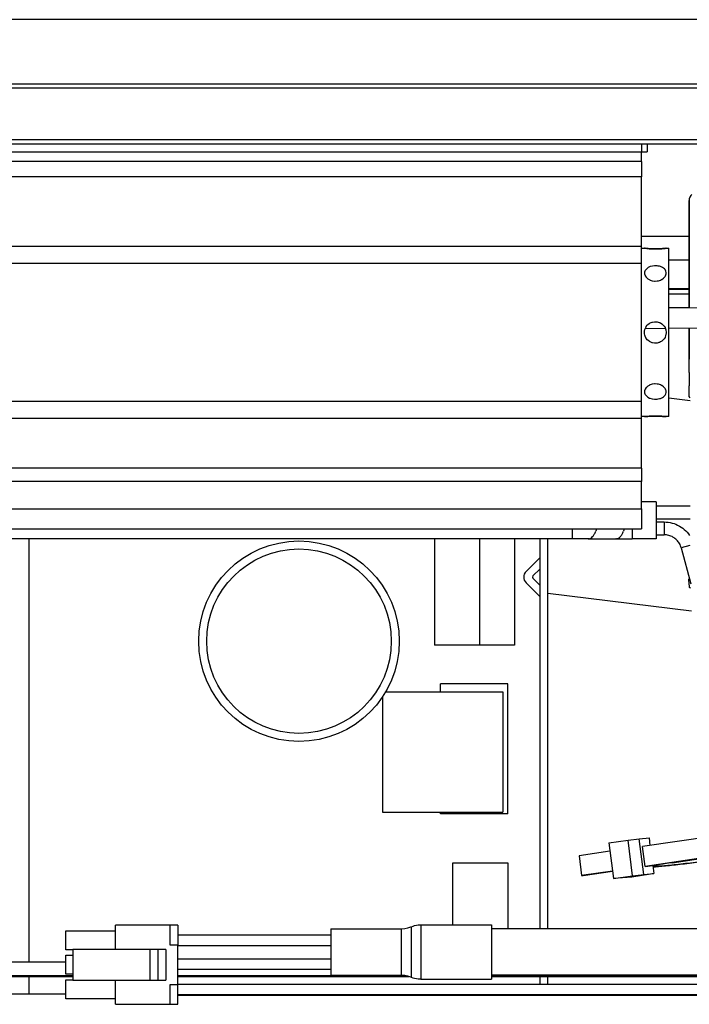
# Model space of a CAD drawing. Units: inches. Extents: x 0 to 833, y 0 to 584.
# Drawn here: x 416 to 433, y 48 to 72 of the extents above; entities that cross this region are included whole.
import ezdxf

# ---------------------------------------------------------------- set-up
doc = ezdxf.new("R2010")
doc.units = ezdxf.units.IN

# ---------------------------------------------------------------- blocks, each defined once
blk = doc.blocks.new('70502-2-0571-EZ890__309', base_point=(1596, 324.34))
at = {"color": 124, "linetype": 'Continuous'}
for p, q in [((2163.4, 326.67), (2165.9, 326.67)), ((2163.4, 326.11), (2165.9, 326.11))]:
    blk.add_line(p, q, dxfattribs=at)
at = {"color": 1, "linetype": 'Continuous'}
blk.add_line((2165.9, 324.34), (2163.4, 324.34), dxfattribs=at)
blk = doc.blocks.new('70502-2-0572-EZ890__310', base_point=(1596, 326.68))
at = {"color": 1, "linetype": 'Continuous'}
blk.add_line((2165.9, 326.7), (2163.4, 326.7), dxfattribs=at)
at = {"color": 124, "linetype": 'Continuous'}
blk.add_line((2163.4, 326.7), (2165.9, 326.7), dxfattribs=at)
blk = doc.blocks.new('70106-ep02-80-20__311', base_point=(1575.08, 322.32))
for name, p in [('70502-2-0572-EZ890__310', (1596, 326.68)), ('70502-2-0571-EZ890__309', (1596, 324.34))]:
    blk.add_blockref(name, p)
blk = doc.blocks.new('70106-ep02-80__316', base_point=(1550.07, 322.32))
blk.add_blockref('70106-ep02-80-20__311', (1575.08, 322.32))
blk = doc.blocks.new('70106-2-0212_Montageplatte__321', base_point=(1891, 352.28))
at = {"color": 1, "linetype": 'Continuous'}
blk.add_line((1892, 352.28), (2538, 352.28), dxfattribs=at)
blk = doc.blocks.new('70106-ep02-60-10__322', base_point=(1891, 352.28))
blk.add_blockref('70106-2-0212_Montageplatte__321', (1891, 352.28))
blk = doc.blocks.new('70106-ep02-60__323', base_point=(1529.5, 231.08))
blk.add_blockref('70106-ep02-60-10__322', (1891, 352.28))
blk = doc.blocks.new('70106-2-0273_1', base_point=(2160.45, 321.51))
at = {"color": 1, "linetype": 'Continuous'}
for p, q in [((2214.57, 324.76), (2163.4, 324.31)), ((2160.45, 321.78), (2162.94, 321.8)), ((2163.4, 321.81), (2206.36, 322.19)), ((2228.15, 321.51), (2225.79, 322.62))]:
    blk.add_line(p, q, dxfattribs=at)
blk.add_arc((2214.83, 295.66), 29.1, 67.8689, 90.5052, dxfattribs=at)
blk = doc.blocks.new('70106-1-0137_1', base_point=(2160.45, 321.51))
blk.add_blockref('70106-2-0273_1', (2160.45, 321.51))
blk = doc.blocks.new('Bh1', base_point=(2160.45, 321.51))
blk.add_blockref('70106-1-0137_1', (2160.45, 321.51))
blk = doc.blocks.new('70106-2-0277_Justierspindel', base_point=(2160, 310.78))
at = {"color": 1, "linetype": 'Continuous'}
for p, q in [((2160, 331.78), (2160.36, 331.78)), ((2160.4, 331.77), (2160.36, 331.78)), ((2160.36, 331.78), (2160.43, 331.77)), ((2160.43, 331.77), (2160.4, 331.77)), ((2160.43, 331.77), (2160.63, 331.74)), ((2160.58, 331.75), (2160.43, 331.77)), ((2160.79, 331.73), (2160.58, 331.75)), ((2160.63, 331.74), (2160.79, 331.73)), ((2160.82, 331.73), (2160.79, 331.73)), ((2160.79, 331.73), (2160.93, 331.72)), ((2160.99, 331.71), (2160.82, 331.73)), ((2160.93, 331.72), (2161.05, 331.71)), ((2161.02, 331.71), (2160.99, 331.71)), ((2161.05, 331.71), (2161.02, 331.71)), ((2161.33, 331.7), (2161.05, 331.71)), ((2161.05, 331.71), (2161.3, 331.7)), ((2161.3, 331.7), (2161.33, 331.7)), ((2161.62, 331.69), (2161.33, 331.7)), ((2161.33, 331.7), (2161.62, 331.69)), ((2161.62, 331.69), (2161.7, 331.69)), ((2161.7, 331.69), (2161.62, 331.69)), ((2161.7, 331.69), (2161.93, 331.69)), ((2161.93, 331.69), (2161.7, 331.69)), ((2162.07, 331.7), (2161.93, 331.69)), ((2161.93, 331.69), (2162.1, 331.7)), ((2162.1, 331.7), (2162.07, 331.7)), ((2162.24, 331.7), (2162.1, 331.7)), ((2162.1, 331.7), (2162.24, 331.7)), ((2162.34, 331.71), (2162.24, 331.7)), ((2162.24, 331.7), (2162.34, 331.71)), ((2162.34, 331.71), (2162.51, 331.72)), ((2162.41, 331.71), (2162.34, 331.71)), ((2162.45, 331.72), (2162.41, 331.71)), ((2162.51, 331.72), (2162.45, 331.72)), ((2162.51, 331.72), (2162.73, 331.74)), ((2162.61, 331.73), (2162.51, 331.72)), ((2162.73, 331.74), (2162.61, 331.73)), ((2162.73, 331.74), (2162.91, 331.76)), ((2162.79, 331.75), (2162.73, 331.74)), ((2162.82, 331.75), (2162.79, 331.75)), ((2162.91, 331.76), (2162.82, 331.75)), ((2163.01, 331.77), (2162.91, 331.76)), ((2162.91, 331.76), (2163.01, 331.77)), ((2163.05, 331.78), (2163.01, 331.77)), ((2163.01, 331.77), (2163.05, 331.78)), ((2163.05, 331.78), (2163.4, 331.78)), ((2163.4, 320.1), (2163.4, 331.78)), ((2160.43, 329.02), (2160.39, 328.94)), ((2160.79, 329.37), (2160.43, 329.02)), ((2160.99, 329.47), (2160.79, 329.37)), ((2161.05, 329.49), (2160.99, 329.47)), ((2161.33, 329.56), (2161.05, 329.49)), ((2161.62, 329.59), (2161.33, 329.56)), ((2161.7, 329.59), (2161.62, 329.59)), ((2161.93, 329.58), (2161.7, 329.59)), ((2162.07, 329.56), (2161.93, 329.58)), ((2162.23, 329.53), (2162.07, 329.56)), ((2162.35, 329.49), (2162.23, 329.53)), ((2162.41, 329.47), (2162.35, 329.49)), ((2162.51, 329.43), (2162.41, 329.47)), ((2162.61, 329.37), (2162.51, 329.43)), ((2162.73, 329.29), (2162.61, 329.37)), ((2162.83, 329.21), (2162.73, 329.29)), ((2162.91, 329.12), (2162.83, 329.21)), ((2163.01, 328.92), (2162.91, 329.12)), ((2160.36, 328.81), (2160.35, 328.77)), ((2160.35, 328.77), (2160.35, 328.7)), ((2160.35, 328.7), (2160.36, 328.59)), ((2160.39, 328.94), (2160.36, 328.81)), ((2160.36, 328.59), (2160.43, 328.37)), ((2160.43, 328.37), (2160.45, 328.33)), ((2160.45, 328.33), (2160.57, 328.16)), ((2160.57, 328.16), (2160.64, 328.09)), ((2160.64, 328.09), (2160.77, 327.97)), ((2160.77, 327.97), (2160.93, 327.87)), ((2160.93, 327.87), (2161.02, 327.83)), ((2161.02, 327.83), (2161.06, 327.81)), ((2161.06, 327.81), (2161.31, 327.73)), ((2162.24, 327.77), (2162.34, 327.81)), ((2162.34, 327.81), (2162.46, 327.87)), ((2162.46, 327.87), (2162.51, 327.9)), ((2162.51, 327.9), (2162.73, 328.06)), ((2162.73, 328.06), (2162.76, 328.09)), ((2162.76, 328.09), (2162.91, 328.26)), ((2162.91, 328.26), (2162.95, 328.33)), ((2162.95, 328.33), (2163.01, 328.48)), ((2163.05, 328.77), (2163.01, 328.92)), ((2163.01, 328.48), (2163.04, 328.57)), ((2163.04, 328.57), (2163.05, 328.77)), ((2161.31, 327.73), (2161.62, 327.69)), ((2161.62, 327.69), (2161.7, 327.69)), ((2161.7, 327.69), (2161.93, 327.7)), ((2161.93, 327.7), (2162.1, 327.73)), ((2162.1, 327.73), (2162.24, 327.77)), ((2160.38, 321.56), (2160.43, 321.74)), ((2160.4, 321.64), (2160.43, 321.74)), ((2160.43, 321.74), (2160.55, 321.98)), ((2160.55, 321.98), (2160.57, 322.02)), ((2160.57, 322.02), (2160.7, 322.18)), ((2160.7, 322.18), (2160.77, 322.26)), ((2160.77, 322.26), (2160.94, 322.4)), ((2160.94, 322.4), (2161.02, 322.45)), ((2161.02, 322.45), (2161.06, 322.47)), ((2161.06, 322.47), (2161.31, 322.57)), ((2161.31, 322.57), (2161.34, 322.58)), ((2161.34, 322.58), (2161.59, 322.62)), ((2161.59, 322.62), (2161.62, 322.62)), ((2161.62, 322.62), (2161.88, 322.62)), ((2161.88, 322.62), (2161.93, 322.61)), ((2161.93, 322.61), (2162.19, 322.53)), ((2162.19, 322.53), (2162.23, 322.52)), ((2162.23, 322.52), (2162.34, 322.46)), ((2162.34, 322.46), (2162.51, 322.36)), ((2162.51, 322.36), (2162.73, 322.14)), ((2162.73, 322.14), (2162.81, 322.05)), ((2162.81, 322.05), (2162.91, 321.88)), ((2162.91, 321.88), (2162.99, 321.68)), ((2162.97, 321.71), (2163.01, 321.59)), ((2162.99, 321.68), (2163.01, 321.59)), ((2160.35, 321.28), (2160.36, 321.43)), ((2160.35, 321.24), (2160.36, 321.43)), ((2160.36, 321.12), (2160.35, 321.28)), ((2160.36, 321.43), (2160.4, 321.64)), ((2160.4, 320.93), (2160.36, 321.12)), ((2160.43, 320.82), (2160.4, 320.93)), ((2160.43, 320.82), (2160.4, 320.93)), ((2160.55, 320.57), (2160.43, 320.82)), ((2160.57, 320.54), (2160.43, 320.82)), ((2160.57, 320.54), (2160.55, 320.57)), ((2160.7, 320.37), (2160.57, 320.54)), ((2160.77, 320.3), (2160.57, 320.54)), ((2162.75, 320.43), (2162.53, 320.21)), ((2162.81, 320.5), (2162.75, 320.43)), ((2162.81, 320.5), (2162.75, 320.43)), ((2162.91, 320.67), (2162.81, 320.5)), ((2162.99, 320.89), (2162.91, 320.67)), ((2162.99, 320.89), (2162.91, 320.67)), ((2163.01, 320.97), (2162.99, 320.89)), ((2163.01, 321.59), (2163.05, 321.28)), ((2163.05, 321.28), (2163.01, 320.97)), ((2160.77, 320.3), (2160.7, 320.37)), ((2160.97, 320.14), (2160.77, 320.3)), ((2160.97, 320.14), (2160.77, 320.3)), ((2161.05, 320.1), (2160.97, 320.14)), ((2161.31, 319.98), (2161.05, 320.1)), ((2161.31, 319.98), (2161.05, 320.1)), ((2161.34, 319.98), (2161.31, 319.98)), ((2161.62, 319.93), (2161.31, 319.98)), ((2161.59, 319.93), (2161.34, 319.98)), ((2161.62, 319.93), (2161.59, 319.93)), ((2161.88, 319.94), (2161.62, 319.93)), ((2161.93, 319.95), (2161.78, 319.94)), ((2161.93, 319.95), (2161.88, 319.94)), ((2162.2, 320.02), (2161.93, 319.95)), ((2162.23, 320.04), (2162.15, 320.01)), ((2162.23, 320.04), (2162.2, 320.02)), ((2162.35, 320.09), (2162.23, 320.04)), ((2162.53, 320.21), (2162.35, 320.09)), ((2163.4, 310.78), (2163.4, 320.1)), ((2160.57, 314.4), (2160.45, 314.22)), ((2160.64, 314.47), (2160.57, 314.4)), ((2160.77, 314.58), (2160.64, 314.47)), ((2160.94, 314.68), (2160.77, 314.58)), ((2161.02, 314.73), (2160.94, 314.68)), ((2161.06, 314.74), (2161.02, 314.73)), ((2161.31, 314.82), (2161.06, 314.74)), ((2161.62, 314.87), (2161.31, 314.82)), ((2161.7, 314.87), (2161.62, 314.87)), ((2161.94, 314.85), (2161.7, 314.87)), ((2162.1, 314.82), (2161.94, 314.85)), ((2162.23, 314.78), (2162.1, 314.82)), ((2162.34, 314.74), (2162.23, 314.78)), ((2162.47, 314.68), (2162.34, 314.74)), ((2162.51, 314.66), (2162.47, 314.68)), ((2162.73, 314.49), (2162.51, 314.66)), ((2162.76, 314.46), (2162.73, 314.49)), ((2162.91, 314.29), (2162.76, 314.46)), ((2162.95, 314.22), (2162.91, 314.29)), ((2160.36, 313.96), (2160.35, 313.85)), ((2160.35, 313.85), (2160.35, 313.78)), ((2160.35, 313.78), (2160.36, 313.74)), ((2160.43, 314.19), (2160.36, 313.99)), ((2160.36, 313.99), (2160.36, 313.96)), ((2160.36, 313.74), (2160.39, 313.61)), ((2160.39, 313.61), (2160.43, 313.53)), ((2160.45, 314.22), (2160.43, 314.19)), ((2160.43, 313.53), (2160.77, 313.19)), ((2160.77, 313.19), (2160.99, 313.09)), ((2160.99, 313.09), (2161.03, 313.07)), ((2161.03, 313.07), (2161.31, 312.99)), ((2162.23, 313.03), (2162.35, 313.06)), ((2162.35, 313.06), (2162.41, 313.09)), ((2162.41, 313.09), (2162.51, 313.13)), ((2162.51, 313.13), (2162.61, 313.18)), ((2162.61, 313.18), (2162.73, 313.26)), ((2162.73, 313.26), (2162.82, 313.34)), ((2162.82, 313.34), (2162.91, 313.44)), ((2162.91, 313.44), (2163.01, 313.61)), ((2163.01, 314.08), (2162.95, 314.22)), ((2163.04, 313.99), (2163.01, 314.08)), ((2163.01, 313.61), (2163.05, 313.78)), ((2163.05, 313.78), (2163.04, 313.99)), ((2161.31, 312.99), (2161.62, 312.96)), ((2161.62, 312.96), (2161.7, 312.96)), ((2161.7, 312.96), (2161.93, 312.97)), ((2161.93, 312.97), (2162.07, 312.99)), ((2162.07, 312.99), (2162.23, 313.03)), ((2160.35, 310.78), (2160, 310.78)), ((2160.44, 310.79), (2160.35, 310.78)), ((2160.35, 310.78), (2160.4, 310.78)), ((2160.4, 310.78), (2160.44, 310.79)), ((2160.63, 310.81), (2160.44, 310.79)), ((2160.44, 310.79), (2160.57, 310.8)), ((2160.57, 310.8), (2160.77, 310.82)), ((2160.77, 310.82), (2160.63, 310.81)), ((2160.93, 310.84), (2160.77, 310.82)), ((2160.77, 310.82), (2160.83, 310.83)), ((2160.83, 310.83), (2160.99, 310.84)), ((2161.06, 310.84), (2160.93, 310.84)), ((2160.99, 310.84), (2161.06, 310.84)), ((2161.06, 310.84), (2161.31, 310.86)), ((2161.31, 310.86), (2161.06, 310.84)), ((2161.31, 310.86), (2161.62, 310.86)), ((2161.62, 310.86), (2161.31, 310.86)), ((2161.7, 310.86), (2161.62, 310.86)), ((2161.62, 310.86), (2161.7, 310.86)), ((2161.93, 310.86), (2161.7, 310.86)), ((2161.7, 310.86), (2161.93, 310.86)), ((2161.93, 310.86), (2162.07, 310.86)), ((2162.1, 310.86), (2161.93, 310.86)), ((2162.07, 310.86), (2162.1, 310.86)), ((2162.1, 310.86), (2162.23, 310.85)), ((2162.23, 310.85), (2162.1, 310.86)), ((2162.23, 310.85), (2162.35, 310.84)), ((2162.35, 310.84), (2162.23, 310.85)), ((2162.51, 310.83), (2162.35, 310.84)), ((2162.35, 310.84), (2162.41, 310.84)), ((2162.41, 310.84), (2162.45, 310.84)), ((2162.45, 310.84), (2162.51, 310.83)), ((2162.73, 310.81), (2162.51, 310.83)), ((2162.51, 310.83), (2162.61, 310.82)), ((2162.61, 310.82), (2162.73, 310.81)), ((2162.73, 310.81), (2162.77, 310.81)), ((2162.77, 310.81), (2162.73, 310.81)), ((2162.77, 310.81), (2162.82, 310.8)), ((2162.96, 310.79), (2162.77, 310.81)), ((2162.82, 310.8), (2162.91, 310.79)), ((2162.91, 310.79), (2163, 310.78)), ((2163.05, 310.78), (2162.96, 310.79)), ((2163, 310.78), (2163.05, 310.78)), ((2163.4, 310.78), (2163.05, 310.78))]:
    blk.add_line(p, q, dxfattribs=at)
blk = doc.blocks.new('Gehäuse_für_Energiespeicher_EMD-F__325', base_point=(1907, 296.78))
at = {"color": 124, "linetype": 'Continuous'}
for p, q in [((1907, 343.78), (2160, 343.78)), ((2160, 342.6), (1907, 342.6)), ((2160, 340.67), (1907, 340.67)), ((2160, 332.01), (1907, 332.01)), ((2160, 329.86), (1907, 329.86)), ((2160, 312.69), (1907, 312.69)), ((2160, 310.54), (1907, 310.54)), ((2160, 304.37), (1907, 304.37)), ((2160, 302.68), (1907, 302.68)), ((1907, 299.28), (2160, 299.28))]:
    blk.add_line(p, q, dxfattribs=at)
at = {"color": 1, "linetype": 'Continuous'}
for p, q in [((1937, 344.78), (2160, 344.78)), ((2160, 344.78), (2160, 343.78)), ((2160, 342.6), (2160, 343.78)), ((2160, 342.6), (2160, 340.67)), ((2160, 332.01), (2160, 340.67)), ((2160, 329.86), (2160, 332.01)), ((2160, 312.69), (2160, 329.86)), ((2160, 310.54), (2160, 312.69)), ((2160, 304.37), (2160, 310.54)), ((2160, 304.37), (2160, 302.68)), ((2160, 299.28), (2160, 302.68)), ((2160, 299.28), (2160, 296.78)), ((1907, 296.78), (2160, 296.78))]:
    blk.add_line(p, q, dxfattribs=at)
blk = doc.blocks.new('70106-1-1108__326', base_point=(1904.9, 296.78))
for name, p in [('Gehäuse_für_Energiespeicher_EMD-F__325', (1907, 296.78)), ('70106-2-0277_Justierspindel', (2160, 310.78)), ('Bh1', (2160.45, 321.51))]:
    blk.add_blockref(name, p)
blk = doc.blocks.new('Grundplatte_EMD__332', base_point=(1892, 344.78))
at = {"color": 124, "linetype": 'Continuous'}
blk.add_line((1892, 351.78), (2538, 351.78), dxfattribs=at)
at = {"color": 1, "linetype": 'Continuous'}
for p, q in [((2538, 345.28), (1892, 345.28)), ((1892, 344.78), (2538, 344.78))]:
    blk.add_line(p, q, dxfattribs=at)
blk = doc.blocks.new('70411-2-0254_Kabelbinder_2_1', base_point=(2152.21, 253.18))
at = {"color": 1, "linetype": 'Continuous'}
for p, q in [((2174.14, 259.09), (2174.45, 256.61)), ((2155.92, 257.65), (2158.31, 257.99)), ((2158.31, 257.99), (2159.69, 258.16)), ((2158.86, 253.53), (2158.31, 257.99)), ((2159.69, 258.16), (2160.96, 258.27)), ((2160.25, 253.7), (2159.69, 258.16)), ((2170.05, 258.64), (2160.12, 257.19)), ((2161.08, 257.33), (2160.96, 258.27)), ((2172.78, 258.99), (2172.66, 258.97)), ((2156.05, 256.6), (2152.21, 256.03)), ((2155.92, 257.65), (2156.48, 253.18)), ((2160.42, 254.71), (2160.12, 257.19)), ((2174.32, 256.34), (2174.45, 256.61)), ((2152.21, 256.03), (2152.52, 253.55)), ((2170.36, 256.16), (2160.42, 254.71)), ((2163.8, 255.17), (2170.96, 256.21)), ((2168.29, 255.4), (2167.74, 255.33)), ((2168.28, 255.43), (2168.02, 255.4)), ((2172.29, 255.96), (2171.91, 255.9)), ((2171.96, 255.95), (2171.91, 255.94)), ((2172.52, 256.41), (2172.64, 256.43)), ((2173.09, 256.51), (2172.97, 256.49)), ((2173.45, 256.49), (2173.32, 256.2)), ((2160.42, 254.71), (2161.4, 254.8)), ((2161.4, 254.8), (2161.52, 253.81)), ((2161.55, 254.65), (2161.42, 254.64)), ((2156.36, 254.12), (2152.52, 253.55)), ((2152.52, 253.55), (2152.7, 253.57)), ((2152.7, 253.57), (2156.36, 254.12)), ((2156.48, 253.18), (2158.86, 253.53)), ((2158.78, 253.38), (2156.48, 253.18)), ((2161.1, 253.72), (2158.78, 253.38)), ((2158.86, 253.53), (2160.25, 253.7)), ((2160.25, 253.7), (2161.52, 253.81)), ((2161.52, 253.81), (2161.1, 253.72))]:
    blk.add_line(p, q, dxfattribs=at)
at = {"color": 124, "linetype": 'Continuous'}
for p, q in [((2170.36, 256.16), (2170.05, 258.64)), ((2172.97, 256.49), (2172.66, 258.97)), ((2172.78, 258.99), (2173.09, 256.51)), ((2173.32, 256.2), (2173.29, 256.49))]:
    blk.add_line(p, q, dxfattribs=at)
at = {"color": 1, "linetype": 'Continuous'}
for points in [[(2174.14, 259.09), (2174.1, 259.1), (2173.98, 259.1), (2173.78, 259.08), (2173.51, 259.06), (2173.17, 259.03), (2172.78, 258.99)], [(2172.66, 258.97), (2172.24, 258.93), (2171.79, 258.87), (2171.33, 258.81), (2170.87, 258.76), (2170.44, 258.7), (2170.05, 258.64)], [(2174.45, 256.61), (2174.41, 256.62), (2174.29, 256.62), (2174.09, 256.6), (2173.82, 256.58), (2173.48, 256.55), (2173.09, 256.51)], [(2163.8, 255.17), (2162.86, 255.03), (2162.13, 254.91), (2161.65, 254.81), (2161.43, 254.75), (2161.5, 254.72), (2161.84, 254.73), (2162.44, 254.77), (2163.27, 254.85), (2164.29, 254.95), (2165.46, 255.09), (2166.72, 255.23), (2168.02, 255.4)], [(2172.97, 256.49), (2172.55, 256.45), (2172.09, 256.39), (2171.64, 256.33), (2171.18, 256.28), (2170.75, 256.22), (2170.36, 256.16)], [(2172.52, 256.41), (2172.13, 256.37), (2171.72, 256.32), (2171.32, 256.26), (2170.96, 256.21)], [(2171.96, 255.95), (2172.54, 256.04), (2172.96, 256.12), (2173.17, 256.16), (2173.32, 256.2)], [(2172.29, 255.96), (2172.88, 256.05), (2173.37, 256.13), (2173.77, 256.2), (2174.07, 256.26), (2174.25, 256.31), (2174.32, 256.34)], [(2173.45, 256.49), (2173.4, 256.49), (2173.24, 256.48), (2172.98, 256.46), (2172.64, 256.43)], [(2161.55, 254.65), (2162.3, 254.72), (2163.2, 254.81), (2164.22, 254.92), (2165.35, 255.04), (2166.53, 255.18), (2167.74, 255.33)]]:
    blk.add_spline(points, degree=3, dxfattribs=at)
blk = doc.blocks.new('70106-1-0119_LeiterplatteDCU201', base_point=(2058.63, 238.78))
at = {"color": 1, "linetype": 'Continuous'}
for p, q in [((2058.63, 296.78), (2058.64, 263.28)), ((2083.63, 295.55), (2083.63, 242.75)), ((2059.63, 267.1), (2059.63, 266.28)), ((2059.83, 267.1), (2059.83, 266.48)), ((2059.83, 266.48), (2060.54, 266.48)), ((2062.14, 266.48), (2062.43, 266.48)), ((2062.43, 266.48), (2062.43, 267.1)), ((2062.63, 266.28), (2062.63, 267.1)), ((2059.63, 266.28), (2060.54, 266.28)), ((2062.14, 266.28), (2062.63, 266.28)), ((2058.64, 263.28), (2058.63, 253.28)), ((2058.63, 253.28), (2058.63, 242.47)), ((2058.63, 241.26), (2058.63, 238.78)), ((2083.63, 240.98), (2083.63, 238.78)), ((2083.63, 238.78), (2058.63, 238.78))]:
    blk.add_line(p, q, dxfattribs=at)
blk = doc.blocks.new('70106-2-0201_Platinenhalter__339', base_point=(1926.3, 238.78))
at = {"color": 1, "linetype": 'Continuous'}
for p, q in [((1937, 344.78), (1950.5, 344.78)), ((1950.5, 344.78), (1960.5, 344.78)), ((1965.5, 344.78), (1969.9, 344.78)), ((2104.7, 344.78), (2146.5, 344.78)), ((2151.5, 344.78), (2160, 344.78)), ((2160, 344.78), (2160.7, 344.78)), ((2160, 343.78), (2160.7, 343.78)), ((2160.7, 344.78), (2160.7, 343.78)), ((1926.3, 296.78), (1926.3, 238.78)), ((1927.3, 238.78), (1927.3, 296.78)), ((2147.3, 295.55), (2147.3, 246.93)), ((2148.3, 246.93), (2148.3, 295.55)), ((1929, 291.48), (1927.3, 293.19)), ((2145.6, 291.48), (2147.3, 293.19)), ((1928.15, 290.92), (1927.3, 291.77)), ((2146.45, 290.92), (2147.3, 291.77)), ((1927.3, 289.78), (1928.15, 290.64)), ((1927.3, 288.37), (1929, 290.07)), ((2147.3, 288.37), (2145.6, 290.07)), ((2147.3, 289.78), (2146.45, 290.64)), ((1929, 244.48), (1927.3, 246.19)), ((1927.3, 244.77), (1928.15, 243.92)), ((1927.3, 242.78), (1928.15, 243.64)), ((1927.3, 241.37), (1929, 243.07)), ((2147.3, 240.98), (2147.3, 240.02)), ((2148.3, 240.02), (2148.3, 240.98)), ((1926.3, 238.78), (1927.3, 238.78))]:
    blk.add_line(p, q, dxfattribs=at)
for centre, radius, start, end in [((1928.3, 290.78), 1, 315, 45), ((2146.3, 290.78), 1, 135, 225), ((1928.01, 290.78), 0.2, 315, 45), ((2146.59, 290.78), 0.2, 135, 225), ((1928.3, 243.78), 1, 315, 45), ((1928.01, 243.78), 0.2, 315, 45)]:
    blk.add_arc(centre, radius, start, end, dxfattribs=at)
blk = doc.blocks.new('70106-1-0111_Platinenhalter_komplett__340', base_point=(1926.3, 238.78))
blk.add_blockref('70106-2-0201_Platinenhalter__339', (1926.3, 238.78))
blk = doc.blocks.new('70106-1-0118_LeiterplatteDCU200__341', base_point=(1927.3, 238.78))
at = {"color": 1, "linetype": 'Continuous'}
for p, q in [((2134.17, 295.55), (2134.17, 282.28)), ((2139.78, 295.55), (2139.78, 282.28)), ((2144.17, 295.55), (2144.17, 282.28)), ((2139.78, 282.28), (2134.17, 282.28)), ((2144.17, 282.28), (2139.78, 282.28)), ((2134.92, 276.48), (2134.92, 277.48)), ((2143.32, 277.48), (2134.92, 277.48)), ((2143.32, 261.28), (2143.32, 277.48)), ((2128.1, 276.48), (2142.72, 276.48)), ((2142.72, 276.48), (2142.72, 261.48)), ((2127.72, 275.88), (2127.72, 261.48)), ((2127.72, 261.48), (2142.72, 261.48)), ((2134.92, 261.28), (2134.92, 261.48)), ((2143.32, 261.28), (2134.92, 261.28)), ((2136.47, 255.13), (2143.32, 255.13)), ((2136.47, 247.43), (2136.47, 255.13)), ((2143.32, 255.13), (2143.32, 246.93)), ((2083.63, 238.78), (2058.63, 238.78)), ((2088.25, 238.78), (2083.63, 238.78))]:
    blk.add_line(p, q, dxfattribs=at)
blk.add_circle((2117.3, 282.78), 12.5, dxfattribs=at)
at = {"color": 124, "linetype": 'Continuous'}
blk.add_circle((2117.3, 282.78), 11.5, dxfattribs=at)
blk = doc.blocks.new('70106-1-0100_SteuerungDCU2F__342', base_point=(1926.3, 238.78))
for name, p in [('70106-1-0111_Platinenhalter_komplett__340', (1926.3, 238.78)), ('70106-1-0119_LeiterplatteDCU201', (2058.63, 238.78)), ('70106-1-0118_LeiterplatteDCU200__341', (1927.3, 238.78))]:
    blk.add_blockref(name, p)
blk = doc.blocks.new('527-146-2-0218_Stecker-Drehgeber', base_point=(2088.25, 237.51))
at = {"color": 1, "linetype": 'Continuous'}
for p, q in [((2101.2, 247.36), (2094.45, 247.36)), ((2094.45, 244.36), (2094.45, 247.36)), ((2102.2, 247.36), (2101.2, 247.36)), ((2101.2, 247.36), (2101.2, 244.94)), ((2102.2, 247.36), (2102.2, 244.94)), ((2088.25, 246.69), (2094.45, 246.69)), ((2088.25, 244.31), (2088.25, 246.69)), ((2089.1, 244.31), (2088.25, 244.31)), ((2089.1, 244.36), (2089.1, 240.51)), ((2098.7, 244.36), (2089.1, 244.36)), ((2098.7, 244.36), (2098.7, 240.51)), ((2099.7, 244.36), (2098.7, 244.36)), ((2099.7, 244.36), (2099.7, 240.51)), ((2100.7, 244.36), (2099.7, 244.36)), ((2100.7, 244.36), (2100.7, 240.51)), ((2101.2, 244.94), (2102.2, 244.94)), ((2102.2, 239.94), (2102.2, 244.94)), ((2088.25, 243.62), (2089.1, 243.62)), ((2088.25, 241.25), (2088.25, 243.62)), ((2089.1, 241.25), (2088.25, 241.25)), ((2088.25, 240.56), (2089.1, 240.56)), ((2088.25, 238.19), (2088.25, 240.56)), ((2089.1, 240.51), (2098.7, 240.51)), ((2094.45, 237.51), (2094.45, 240.51)), ((2098.7, 240.51), (2099.7, 240.51)), ((2099.7, 240.51), (2100.7, 240.51)), ((2102.2, 239.94), (2101.2, 239.94)), ((2101.2, 239.94), (2101.2, 237.51)), ((2102.2, 237.51), (2102.2, 239.94)), ((2094.45, 238.19), (2088.25, 238.19)), ((2094.45, 237.51), (2101.2, 237.51)), ((2101.2, 237.51), (2102.2, 237.51))]:
    blk.add_line(p, q, dxfattribs=at)
blk = doc.blocks.new('70106-1-0108_2__346', base_point=(2059.04, 255.1))
at = {"color": 1, "linetype": 'Continuous'}
for p, q in [((2161.8, 300.15), (2160, 300.15)), ((2161.8, 300.15), (2161.8, 295.55)), ((2161.8, 299.65), (2166.04, 299.65)), ((2161.8, 298.05), (2166.04, 298.05)), ((2161.8, 297.65), (2162.8, 297.65)), ((2162.8, 297.65), (2163.05, 297.64)), ((2163.05, 297.64), (2163.3, 297.62)), ((2163.3, 297.62), (2163.55, 297.58)), ((2163.55, 297.58), (2163.79, 297.52)), ((2163.79, 297.52), (2164.03, 297.45)), ((2164.03, 297.45), (2164.26, 297.36)), ((2164.26, 297.36), (2164.48, 297.26)), ((2164.48, 297.26), (2164.7, 297.14)), ((2164.7, 297.14), (2164.91, 297.01)), ((2161.8, 296.05), (2162.8, 296.05)), ((2162.95, 296.05), (2162.8, 296.05)), ((2163.09, 296.03), (2162.95, 296.05)), ((2163.23, 296.01), (2163.09, 296.03)), ((2163.37, 295.98), (2163.23, 296.01)), ((2163.51, 295.93), (2163.37, 295.98)), ((2163.65, 295.88), (2163.51, 295.93)), ((2163.78, 295.82), (2163.65, 295.88)), ((2164.91, 297.01), (2165.12, 296.87)), ((2165.12, 296.87), (2165.31, 296.71)), ((2165.31, 296.71), (2165.49, 296.54)), ((2165.49, 296.54), (2165.66, 296.36)), ((2165.66, 296.36), (2165.82, 296.16)), ((2165.82, 296.16), (2165.96, 295.96)), ((2151.34, 295.55), (2071.34, 295.55)), ((2153.34, 295.55), (2151.34, 295.55)), ((2153.34, 295.55), (2156.8, 295.55)), ((2153.4, 295.55), (2153.34, 295.55)), ((2156.8, 295.55), (2158.8, 295.55)), ((2156.87, 295.55), (2156.8, 295.55)), ((2161.8, 295.55), (2158.8, 295.55)), ((2163.9, 295.76), (2163.78, 295.82)), ((2164.03, 295.68), (2163.9, 295.76)), ((2164.14, 295.6), (2164.03, 295.68)), ((2164.25, 295.5), (2164.14, 295.6)), ((2164.36, 295.41), (2164.25, 295.5)), ((2164.46, 295.3), (2164.36, 295.41)), ((2164.55, 295.19), (2164.46, 295.3)), ((2164.63, 295.07), (2164.55, 295.19)), ((2164.71, 294.95), (2164.63, 295.07)), ((2164.78, 294.82), (2164.71, 294.95)), ((2164.84, 294.69), (2164.78, 294.82)), ((2164.89, 294.56), (2164.84, 294.69)), ((2164.93, 294.42), (2164.89, 294.56)), ((2164.93, 294.42), (2166.13, 289.94))]:
    blk.add_line(p, q, dxfattribs=at)
at = {"color": 124, "linetype": 'Continuous'}
for p, q in [((2162.8, 297.65), (2162.8, 296.98)), ((2151.34, 296.78), (2151.34, 296.63)), ((2151.34, 296.63), (2151.34, 295.55)), ((2154.36, 296.78), (2154.27, 296.5)), ((2157.82, 296.78), (2157.73, 296.5)), ((2158.8, 296.78), (2158.8, 296.5)), ((2158.8, 296.5), (2158.8, 295.55)), ((2162.8, 296.98), (2162.8, 296.05)), ((2166.02, 294.71), (2164.93, 294.42))]:
    blk.add_line(p, q, dxfattribs=at)
for points in [[(2153.4, 295.55), (2153.65, 295.64), (2153.89, 295.83), (2154.1, 296.12), (2154.27, 296.5)], [(2156.87, 295.55), (2157.12, 295.64), (2157.35, 295.83), (2157.56, 296.12), (2157.73, 296.5)]]:
    blk.add_spline(points, degree=3, dxfattribs=at)
blk = doc.blocks.new('70106-1-0108__347', base_point=(2058.64, 249.48))
blk.add_blockref('70106-1-0108_2__346', (2059.04, 255.1))
blk = doc.blocks.new('527-146-6-0851_Gehäuseschale_rechts__348', base_point=(2165.9, 240.69))
at = {"color": 1, "linetype": 'Continuous'}
for p, q in [((2165.9, 337.72), (2165.9, 324.33)), ((2165.9, 321.83), (2165.9, 317.96))]:
    blk.add_line(p, q, dxfattribs=at)
blk.add_arc((2166.9, 337.72), 1, 129.1431, 179.9645, dxfattribs=at)
blk = doc.blocks.new('527-146-1-0111__349', base_point=(2165.9, 240.69))
blk.add_blockref('527-146-6-0851_Gehäuseschale_rechts__348', (2165.9, 240.69))
blk = doc.blocks.new('527-146-6-0850_Gehäuseschale_links__353', base_point=(2165.9, 240.68))
at = {"color": 124, "linetype": 'Continuous'}
blk.add_line((2165.97, 337.69), (2165.9, 337.72), dxfattribs=at)
at = {"color": 1, "linetype": 'Continuous'}
for p, q in [((2165.9, 324.33), (2165.9, 337.72)), ((2165.9, 317.96), (2165.9, 321.83)), ((2165.9, 316.29), (2165.9, 317.96)), ((2165.9, 316.29), (2165.9, 315.53)), ((2165.9, 315.53), (2165.9, 315.18)), ((2165.9, 315.18), (2165.9, 314.64)), ((2165.9, 313.3), (2165.9, 314.64)), ((2166.03, 313.11), (2165.9, 313.3))]:
    blk.add_line(p, q, dxfattribs=at)
blk.add_arc((2166.9, 337.72), 1, 129.1071, 180.0004, dxfattribs=at)
blk = doc.blocks.new('527-146-1-0110__354', base_point=(2165.9, 240.68))
blk.add_blockref('527-146-6-0850_Gehäuseschale_links__353', (2165.9, 240.68))
blk = doc.blocks.new('527-146-2-0210_Schrumpfschlauch__356', base_point=(2141.27, 241.13))
at = {"color": 1, "linetype": 'Continuous'}
for p, q in [((2227.27, 246.93), (2141.27, 246.93)), ((2214.25, 241.13), (2141.27, 241.13))]:
    blk.add_line(p, q, dxfattribs=at)
blk = doc.blocks.new('527-146-2-0212_Dichtgummi-steckerseitig', base_point=(2121.27, 240.63))
at = {"color": 1, "linetype": 'Continuous'}
for p, q in [((2121.27, 246.93), (2130.07, 246.93)), ((2121.27, 246.93), (2121.27, 241.13)), ((2130.07, 246.93), (2130.47, 246.95)), ((2130.47, 246.95), (2130.86, 247.03)), ((2130.86, 247.03), (2131.24, 247.17)), ((2131.24, 247.17), (2131.27, 247.18)), ((2131.27, 247.18), (2131.3, 247.19)), ((2131.3, 247.19), (2131.51, 247.26)), ((2131.51, 247.26), (2131.71, 247.33)), ((2131.71, 247.33), (2131.93, 247.37)), ((2131.93, 247.37), (2132.14, 247.4)), ((2132.14, 247.4), (2132.47, 247.43)), ((2132.47, 247.43), (2141.27, 247.43)), ((2141.27, 247.43), (2141.27, 240.63)), ((2121.27, 241.13), (2130.07, 241.13)), ((2130.27, 241.12), (2130.07, 241.13)), ((2130.47, 241.11), (2130.27, 241.12)), ((2130.86, 241.03), (2130.47, 241.11)), ((2131.24, 240.89), (2130.86, 241.03)), ((2131.27, 240.88), (2131.24, 240.89)), ((2131.3, 240.87), (2131.27, 240.88)), ((2131.51, 240.79), (2131.3, 240.87)), ((2131.71, 240.73), (2131.51, 240.79)), ((2131.93, 240.68), (2131.71, 240.73)), ((2132.14, 240.65), (2131.93, 240.68)), ((2132.47, 240.63), (2132.14, 240.65)), ((2132.47, 240.63), (2141.27, 240.63))]:
    blk.add_line(p, q, dxfattribs=at)
at = {"color": 124, "linetype": 'Continuous'}
for p, q in [((2130.07, 241.13), (2130.07, 246.93)), ((2131.27, 247.18), (2131.27, 243.83)), ((2132.47, 247.43), (2132.47, 244.14)), ((2131.27, 243.83), (2131.27, 240.88)), ((2132.47, 244.14), (2132.47, 240.63))]:
    blk.add_line(p, q, dxfattribs=at)
blk = doc.blocks.new('527-146-2-0215_Drehgeberlitze-weiss__357', base_point=(2102.2, 244.83))
at = {"color": 1, "linetype": 'Continuous'}
for p, q in [((2121.27, 246.13), (2102.2, 246.13)), ((2102.2, 244.83), (2121.27, 244.83))]:
    blk.add_line(p, q, dxfattribs=at)
blk = doc.blocks.new('527-146-2-0216_Drehgeberlitze-braun__358', base_point=(2102.2, 241.83))
at = {"color": 1, "linetype": 'Continuous'}
for p, q in [((2121.27, 243.13), (2102.2, 243.13)), ((2121.27, 241.83), (2102.2, 241.83))]:
    blk.add_line(p, q, dxfattribs=at)
blk = doc.blocks.new('527-146-1-0114_Drehgeber__359', base_point=(2102.2, 240.63))
for name, p in [('527-146-2-0210_Schrumpfschlauch__356', (2141.27, 241.13)), ('527-146-2-0212_Dichtgummi-steckerseitig', (2121.27, 240.63)), ('527-146-2-0215_Drehgeberlitze-weiss__357', (2102.2, 244.83)), ('527-146-2-0216_Drehgeberlitze-braun__358', (2102.2, 241.83))]:
    blk.add_blockref(name, p)
blk = doc.blocks.new('527-146-2-0203__360', base_point=(2206.86, 314.72))
at = {"color": 124, "linetype": 'Continuous'}
for p, q in [((2211.46, 319.88), (2211.57, 320.04)), ((2211.75, 319.97), (2211.65, 319.84)), ((2211.92, 319.88), (2211.81, 319.74)), ((2212.08, 314.72), (2211.9, 314.89)), ((2212.08, 314.96), (2212.24, 314.82)), ((2212.22, 315.09), (2212.39, 314.93))]:
    blk.add_line(p, q, dxfattribs=at)
at = {"color": 1, "linetype": 'Continuous'}
for p, q in [((2207.36, 316.9), (2207.41, 317.12)), ((2207.36, 316.67), (2207.36, 316.9)), ((2207.41, 317.12), (2207.5, 317.32)), ((2207.5, 317.32), (2207.63, 317.5)), ((2207.63, 317.5), (2207.8, 317.66)), ((2207.8, 317.66), (2207.99, 317.77)), ((2207.99, 317.77), (2208.2, 317.85)), ((2208.2, 317.85), (2208.42, 317.88)), ((2208.42, 317.88), (2208.65, 317.86)), ((2208.65, 317.86), (2208.87, 317.81)), ((2208.87, 317.81), (2209.07, 317.7)), ((2209.07, 317.7), (2209.24, 317.56)), ((2209.24, 317.56), (2209.38, 317.39)), ((2209.38, 317.39), (2209.49, 317.19)), ((2209.49, 317.19), (2209.55, 316.98)), ((2209.55, 316.98), (2209.57, 316.75)), ((2209.57, 316.75), (2209.55, 316.53)), ((2207.4, 316.45), (2207.36, 316.67)), ((2207.49, 316.25), (2207.4, 316.45)), ((2207.61, 316.06), (2207.49, 316.25)), ((2207.77, 315.9), (2207.61, 316.06)), ((2207.96, 315.78), (2207.77, 315.9)), ((2208.17, 315.7), (2207.96, 315.78)), ((2208.39, 315.66), (2208.17, 315.7)), ((2208.62, 315.67), (2208.39, 315.66)), ((2208.84, 315.72), (2208.62, 315.67)), ((2209.04, 315.82), (2208.84, 315.72)), ((2209.22, 315.96), (2209.04, 315.82)), ((2209.37, 316.12), (2209.22, 315.96)), ((2209.48, 316.32), (2209.37, 316.12)), ((2209.55, 316.53), (2209.48, 316.32))]:
    blk.add_line(p, q, dxfattribs=at)
for centre, radius in [((2212.05, 319.05), 0.3), ((2211.76, 317.39), 0.4), ((2212.34, 315.81), 0.3)]:
    blk.add_circle(centre, radius, dxfattribs=at)
at = {"color": 124, "linetype": 'Continuous'}
blk.add_circle((2208.47, 316.77), 1.61, dxfattribs=at)
for radius, start, end in [(4.17, 148.077, 221.923), (3.99, 147.1055, 175.7694), (3.8, 147.1053, 222.8947), (3.99, 175.7692, 222.8946)]:
    blk.add_arc((2215, 317.68), radius, start, end, dxfattribs=at)
blk = doc.blocks.new('527-146-2-0201_Abtriebswelle__361', base_point=(2207.5, 286.18))
at = {"color": 1, "linetype": 'Continuous'}
for p, q in [((2211.65, 299.54), (2211.75, 299.59)), ((2211.75, 299.59), (2211.78, 299.61)), ((2212.28, 299.86), (2211.78, 299.61)), ((2213.08, 300.15), (2212.28, 299.86)), ((2213.08, 300.15), (2213.15, 299.49)), ((2214.97, 300.43), (2214.12, 300.37)), ((2214.33, 299.74), (2214.12, 300.37)), ((2214.33, 299.74), (2215.32, 298.39)), ((2215.53, 300.41), (2214.97, 300.43)), ((2215.53, 300.41), (2215.65, 300.4)), ((2215.65, 300.4), (2215.74, 300.39)), ((2215.74, 300.39), (2215.85, 300.37)), ((2215.85, 300.37), (2215.88, 300.37)), ((2216.79, 300.18), (2215.88, 300.37)), ((2217.25, 300.04), (2216.79, 300.18)), ((2217.25, 300.04), (2216.92, 299.47)), ((2218.02, 298.98), (2218.22, 299.61)), ((2218.48, 299.46), (2218.22, 299.61)), ((2210.72, 298.89), (2210.35, 298.57)), ((2210.89, 298.19), (2210.35, 298.57)), ((2211.47, 299.43), (2210.72, 298.89)), ((2211.47, 299.43), (2211.57, 299.49)), ((2211.57, 299.49), (2211.65, 299.54)), ((2212.8, 297.85), (2213.15, 299.49)), ((2215.4, 298.31), (2215.32, 298.39)), ((2215.67, 298.35), (2215.58, 298.3)), ((2215.67, 298.35), (2216.92, 299.47)), ((2216.92, 299.47), (2218.02, 298.98)), ((2218.02, 298.98), (2218.02, 297.3)), ((2219.24, 298.93), (2218.48, 299.46)), ((2219.38, 298.81), (2219.24, 298.93)), ((2219.38, 298.81), (2219.47, 298.73)), ((2219.47, 298.73), (2219.54, 298.67)), ((2219.54, 298.67), (2219.62, 298.6)), ((2219.62, 298.6), (2219.65, 298.57)), ((2219.91, 298.31), (2219.65, 298.57)), ((2209.47, 297.54), (2208.99, 296.76)), ((2209.65, 297.79), (2209.47, 297.54)), ((2209.65, 297.79), (2210.09, 297.29)), ((2210.09, 297.29), (2210.89, 298.19)), ((2210.76, 295.76), (2210.09, 297.29)), ((2210.89, 298.19), (2212.49, 297.67)), ((2212.6, 297.66), (2212.49, 297.67)), ((2212.68, 297.69), (2212.6, 297.66)), ((2212.75, 297.75), (2212.68, 297.69)), ((2212.8, 297.85), (2212.75, 297.75)), ((2215.48, 298.29), (2215.4, 298.31)), ((2215.58, 298.3), (2215.48, 298.29)), ((2218.05, 297.2), (2218.02, 297.3)), ((2218.1, 297.12), (2218.05, 297.2)), ((2218.18, 297.07), (2218.1, 297.12)), ((2218.29, 297.06), (2219.96, 297.23)), ((2220.5, 297.59), (2219.91, 298.31)), ((2220.56, 297.5), (2219.96, 297.23)), ((2220.56, 297.5), (2220.5, 297.59)), ((2208.63, 295.91), (2208.39, 295.02)), ((2208.76, 296.26), (2208.63, 295.91)), ((2208.76, 296.26), (2208.81, 296.37)), ((2208.81, 296.37), (2208.85, 296.45)), ((2208.85, 296.45), (2208.89, 296.55)), ((2208.89, 296.55), (2208.91, 296.58)), ((2208.99, 296.76), (2208.91, 296.58)), ((2218.29, 297.06), (2218.18, 297.07)), ((2220.56, 296.19), (2219.58, 294.83)), ((2220.56, 296.19), (2221.09, 296.58)), ((2221.35, 295.97), (2221.09, 296.58)), ((2221.56, 295.25), (2221.35, 295.97)), ((2208.39, 295.02), (2208.36, 294.91)), ((2209.03, 294.91), (2208.36, 294.91)), ((2209.03, 294.91), (2210.62, 295.43)), ((2210.71, 295.49), (2210.62, 295.43)), ((2210.77, 295.56), (2210.71, 295.49)), ((2210.76, 295.76), (2210.79, 295.65)), ((2210.79, 295.65), (2210.77, 295.56)), ((2219.53, 294.73), (2219.58, 294.83)), ((2219.53, 294.64), (2219.53, 294.73)), ((2219.57, 294.56), (2219.53, 294.64)), ((2221.56, 295.25), (2221.59, 295.14)), ((2221.59, 295.14), (2221.61, 295.05)), ((2221.61, 295.05), (2221.63, 294.94)), ((2221.63, 294.94), (2221.64, 294.91)), ((2221.73, 294.17), (2221.64, 294.91)), ((2208.25, 293.85), (2208.9, 293.71)), ((2208.25, 293.85), (2208.27, 293.19)), ((2210.35, 292.87), (2208.9, 293.71)), ((2219.65, 294.48), (2219.57, 294.56)), ((2219.65, 294.48), (2221.1, 293.64)), ((2221.75, 293.5), (2221.1, 293.64)), ((2221.75, 293.5), (2221.73, 294.17)), ((2208.27, 293.19), (2208.36, 292.45)), ((2208.37, 292.41), (2208.36, 292.45)), ((2208.39, 292.31), (2208.37, 292.41)), ((2208.41, 292.22), (2208.39, 292.31)), ((2208.43, 292.13), (2208.41, 292.22)), ((2209.44, 291.16), (2210.42, 292.52)), ((2210.35, 292.87), (2210.43, 292.8)), ((2210.47, 292.62), (2210.42, 292.52)), ((2210.43, 292.8), (2210.47, 292.71)), ((2210.47, 292.71), (2210.47, 292.62)), ((2220.97, 292.44), (2219.37, 291.92)), ((2220.97, 292.44), (2221.64, 292.45)), ((2221.37, 291.45), (2221.62, 292.33)), ((2221.62, 292.33), (2221.64, 292.45)), ((2208.44, 292.1), (2208.43, 292.13)), ((2208.44, 292.1), (2208.65, 291.39)), ((2208.65, 291.39), (2208.91, 290.77)), ((2209.44, 291.16), (2208.91, 290.77)), ((2219.21, 291.7), (2219.23, 291.79)), ((2219.24, 291.6), (2219.21, 291.7)), ((2219.23, 291.79), (2219.29, 291.87)), ((2219.24, 291.6), (2219.91, 290.06)), ((2219.29, 291.87), (2219.37, 291.92)), ((2221.19, 290.99), (2221.15, 290.9)), ((2221.24, 291.09), (2221.19, 290.99)), ((2221.24, 291.09), (2221.37, 291.45)), ((2209.44, 289.85), (2210.04, 290.12)), ((2209.44, 289.85), (2209.5, 289.76)), ((2209.5, 289.76), (2210.09, 289.05)), ((2211.71, 290.29), (2210.04, 290.12)), ((2211.71, 290.29), (2211.82, 290.28)), ((2211.82, 290.28), (2211.9, 290.23)), ((2211.9, 290.23), (2211.95, 290.16)), ((2211.95, 290.16), (2211.98, 290.07)), ((2211.98, 288.38), (2211.98, 290.07)), ((2219.91, 290.06), (2219.11, 289.17)), ((2220.35, 289.57), (2219.91, 290.06)), ((2220.35, 289.57), (2220.53, 289.81)), ((2220.53, 289.81), (2221.01, 290.6)), ((2221.01, 290.6), (2221.09, 290.77)), ((2221.11, 290.8), (2221.09, 290.77)), ((2221.15, 290.9), (2221.11, 290.8)), ((2210.09, 289.05), (2210.35, 288.78)), ((2210.38, 288.76), (2210.35, 288.78)), ((2210.46, 288.68), (2210.38, 288.76)), ((2210.53, 288.62), (2210.46, 288.68)), ((2210.62, 288.54), (2210.53, 288.62)), ((2210.62, 288.54), (2210.76, 288.42)), ((2214.33, 289.01), (2213.08, 287.89)), ((2214.33, 289.01), (2214.42, 289.06)), ((2214.42, 289.06), (2214.52, 289.07)), ((2214.52, 289.07), (2214.6, 289.04)), ((2214.6, 289.04), (2214.68, 288.97)), ((2215.67, 287.61), (2214.68, 288.97)), ((2217.2, 289.5), (2216.85, 287.86)), ((2217.2, 289.5), (2217.25, 289.6)), ((2217.25, 289.6), (2217.32, 289.66)), ((2217.32, 289.66), (2217.4, 289.69)), ((2217.4, 289.69), (2217.51, 289.68)), ((2219.11, 289.17), (2217.51, 289.68)), ((2219.11, 289.17), (2219.65, 288.78)), ((2219.28, 288.46), (2219.65, 288.78)), ((2210.76, 288.42), (2211.52, 287.89)), ((2211.52, 287.89), (2211.78, 287.74)), ((2211.98, 288.38), (2211.78, 287.74)), ((2213.08, 287.89), (2211.98, 288.38)), ((2212.75, 287.31), (2213.08, 287.89)), ((2212.75, 287.31), (2213.21, 287.17)), ((2215.67, 287.61), (2215.88, 286.98)), ((2216.92, 287.2), (2216.85, 287.86)), ((2216.92, 287.2), (2217.72, 287.5)), ((2217.72, 287.5), (2218.22, 287.75)), ((2218.25, 287.76), (2218.22, 287.75)), ((2218.35, 287.82), (2218.25, 287.76)), ((2218.43, 287.86), (2218.35, 287.82)), ((2218.53, 287.92), (2218.43, 287.86)), ((2218.53, 287.92), (2219.28, 288.46)), ((2213.21, 287.17), (2214.12, 286.98)), ((2214.15, 286.98), (2214.12, 286.98)), ((2214.26, 286.97), (2214.15, 286.98)), ((2214.35, 286.96), (2214.26, 286.97)), ((2214.47, 286.95), (2214.35, 286.96)), ((2214.47, 286.95), (2215.03, 286.93)), ((2215.03, 286.93), (2215.88, 286.98))]:
    blk.add_line(p, q, dxfattribs=at)
at = {"color": 124, "linetype": 'Continuous'}
for p, q in [((2211.78, 299.61), (2212.8, 297.85)), ((2215.53, 300.41), (2215.32, 298.39)), ((2215.88, 300.37), (2215.67, 298.35)), ((2211.47, 299.43), (2212.49, 297.67)), ((2219.38, 298.81), (2218.02, 297.3)), ((2219.65, 298.57), (2218.29, 297.06)), ((2208.76, 296.26), (2210.62, 295.43)), ((2208.91, 296.58), (2210.76, 295.76)), ((2221.56, 295.25), (2219.58, 294.83)), ((2221.64, 294.91), (2219.65, 294.48)), ((2208.36, 292.45), (2210.35, 292.87)), ((2208.44, 292.1), (2210.42, 292.52)), ((2221.09, 290.77), (2219.24, 291.6)), ((2221.24, 291.09), (2219.37, 291.92)), ((2210.35, 288.78), (2211.71, 290.29)), ((2210.62, 288.54), (2211.98, 290.07)), ((2214.12, 286.98), (2214.33, 289.01)), ((2214.47, 286.95), (2214.68, 288.97)), ((2218.22, 287.75), (2217.2, 289.5)), ((2218.53, 287.92), (2217.51, 289.68))]:
    blk.add_line(p, q, dxfattribs=at)
at = {"color": 1, "linetype": 'Continuous'}
for radius in [7.5, 3.73, 3.15, 2.5]:
    blk.add_circle((2215, 293.68), radius, dxfattribs=at)
for radius, start, end in [(6.75, 97.508, 106.492), (6.1, 96.3411, 107.659), (6.75, 61.508, 70.492), (6.75, 133.508, 142.492), (6.1, 24.3411, 35.659), (6.75, 25.508, 34.492), (6.75, 169.508, 178.492), (6.1, 168.341, 179.659), (6.1, 348.3411, 359.6589), (6.75, 349.508, 358.492), (6.1, 204.341, 215.6589), (6.75, 205.508, 214.492), (6.75, 313.508, 322.492), (6.75, 241.508, 250.492), (6.1, 276.341, 287.6589), (6.75, 277.508, 286.492)]:
    blk.add_arc((2215, 293.68), radius, start, end, dxfattribs=at)
blk = doc.blocks.new('527-146-2-0202_Abtriebszahnrad__362', base_point=(2165.88, 289.38))
at = {"color": 1, "linetype": 'Continuous'}
for p, q in [((2165.88, 290.48), (2165.89, 290.51)), ((2165.88, 290.44), (2165.88, 290.48)), ((2165.95, 289.56), (2165.88, 290.44)), ((2165.89, 290.51), (2165.9, 290.54)), ((2165.9, 290.54), (2165.91, 290.58)), ((2165.91, 290.58), (2165.95, 290.6)), ((2165.95, 289.52), (2165.95, 289.56)), ((2165.96, 289.49), (2165.95, 289.52)), ((2165.98, 289.46), (2165.96, 289.49)), ((2166, 289.43), (2165.98, 289.46)), ((2166.14, 289.38), (2166, 289.43))]:
    blk.add_line(p, q, dxfattribs=at)
blk = doc.blocks.new('527-146-1-0112_Abtrieb__363', base_point=(2165.88, 286.18))
for name, p in [('527-146-2-0203__360', (2206.86, 314.72)), ('527-146-2-0201_Abtriebswelle__361', (2207.5, 286.18)), ('527-146-2-0202_Abtriebszahnrad__362', (2165.88, 289.38))]:
    blk.add_blockref(name, p)
blk = doc.blocks.new('527-146-1-0100_Getriebe_EMDPrimus__366', base_point=(2102.2, 240.63))
for name, p in [('527-146-1-0111__349', (2165.9, 240.69)), ('527-146-1-0110__354', (2165.9, 240.68)), ('527-146-1-0114_Drehgeber__359', (2102.2, 240.63)), ('527-146-1-0112_Abtrieb__363', (2165.88, 286.18))]:
    blk.add_blockref(name, p)
blk = doc.blocks.new('70106-1-1110_5-Motorlitze-braun__371', base_point=(2056.1, 241.04))
at = {"color": 1, "linetype": 'Continuous'}
for p, q in [((2063.1, 241.04), (2089.1, 241.04)), ((2102.2, 241.04), (2130.79, 241.04)), ((2141.27, 241.04), (2194.95, 241.04))]:
    blk.add_line(p, q, dxfattribs=at)
blk = doc.blocks.new('70106-1-1110_7_Thermofühlerlitze-weiss2__372', base_point=(2102.2, 238.72))
at = {"color": 1, "linetype": 'Continuous'}
for p, q in [((2102.2, 240.03), (2167.32, 240.03)), ((2102.2, 238.72), (2167.32, 238.73))]:
    blk.add_line(p, q, dxfattribs=at)
blk = doc.blocks.new('70106-1-1110_4_Motorlitze-schwarz__373', base_point=(2056.1, 240.98))
at = {"color": 1, "linetype": 'Continuous'}
for p, q in [((2063.1, 240.98), (2089.1, 240.98)), ((2102.2, 240.98), (2130.99, 240.98)), ((2141.27, 240.98), (2194.95, 240.98))]:
    blk.add_line(p, q, dxfattribs=at)
blk = doc.blocks.new('70106-1-1110_6_Thermofühlerlitze-weiss1__374', base_point=(2102.2, 238.63))
at = {"color": 1, "linetype": 'Continuous'}
blk.add_line((2102.2, 238.63), (2167.32, 238.64), dxfattribs=at)
blk = doc.blocks.new('70106-1-1110_3_Motorlitze-rot__375', base_point=(2056.1, 241.1))
at = {"color": 1, "linetype": 'Continuous'}
for p, q in [((2088.25, 242.75), (2063.1, 242.75)), ((2063.1, 241.1), (2089.1, 241.1)), ((2102.2, 241.1), (2130.5, 241.1)), ((2141.27, 241.1), (2194.95, 241.1))]:
    blk.add_line(p, q, dxfattribs=at)
blk = doc.blocks.new('70106-1-1110__376', base_point=(2056.1, 238.63))
for name, p in [('70106-1-1110_5-Motorlitze-braun__371', (2056.1, 241.04)), ('70106-1-1110_3_Motorlitze-rot__375', (2056.1, 241.1)), ('70106-1-1110_7_Thermofühlerlitze-weiss2__372', (2102.2, 238.72)), ('70106-1-1110_4_Motorlitze-schwarz__373', (2056.1, 240.98)), ('70106-1-1110_6_Thermofühlerlitze-weiss1__374', (2102.2, 238.63))]:
    blk.add_blockref(name, p)
blk = doc.blocks.new('70106-1-1100__377', base_point=(2056.1, 237.51))
for name, p in [('527-146-1-0100_Getriebe_EMDPrimus__366', (2102.2, 240.63)), ('70106-1-1110__376', (2056.1, 238.63)), ('70106-1-0108__347', (2058.64, 249.48)), ('527-146-2-0218_Stecker-Drehgeber', (2088.25, 237.51))]:
    blk.add_blockref(name, p)
blk = doc.blocks.new('70106-1-0130a__378', base_point=(1883, 231.58))
for name, p in [('Grundplatte_EMD__332', (1892, 344.78)), ('70106-1-1108__326', (1904.9, 296.78)), ('70106-1-0100_SteuerungDCU2F__342', (1926.3, 238.78)), ('70106-1-1100__377', (2056.1, 237.51)), ('70411-2-0254_Kabelbinder_2_1', (2152.21, 253.18))]:
    blk.add_blockref(name, p)
blk = doc.blocks.new('70106-ep02-10__379', base_point=(1883, 231.58))
blk.add_blockref('70106-1-0130a__378', (1883, 231.58))
blk = doc.blocks.new('70106-2-0283__390', base_point=(1754, 330.28))
at = {"color": 1, "linetype": 'Continuous'}
for p, q in [((2160, 333.28), (2165.9, 333.28)), ((2165.9, 330.28), (2163.4, 330.28))]:
    blk.add_line(p, q, dxfattribs=at)
blk = doc.blocks.new('70106-ep02-15__393', base_point=(1754, 330.28))
blk.add_blockref('70106-2-0283__390', (1754, 330.28))
blk = doc.blocks.new('70106-2-0367__395', base_point=(1822.5, 286.57))
at = {"color": 1, "linetype": 'Continuous'}
for p, q in [((2163.4, 313.11), (2166.04, 312.79)), ((2148.3, 288.77), (2166.21, 286.57))]:
    blk.add_line(p, q, dxfattribs=at)
blk = doc.blocks.new('70106-1-0141__396', base_point=(1822.5, 286.57))
blk.add_blockref('70106-2-0367__395', (1822.5, 286.57))
blk = doc.blocks.new('70106-1-0138__397', base_point=(1822.5, 286.57))
blk.add_blockref('70106-1-0141__396', (1822.5, 286.57))
blk = doc.blocks.new('70106-ep02-14__398', base_point=(1822.5, 286.57))
blk.add_blockref('70106-1-0138__397', (1822.5, 286.57))
blk = doc.blocks.new('00020-Tuer-20__401', base_point=(1465, 360.28))
at = {"color": 1, "linetype": 'Continuous'}
blk.add_line((2615, 360.28), (1465, 360.28), dxfattribs=at)
blk = doc.blocks.new('00020-Tuer_1__402', base_point=(1465, 360.28))
blk.add_blockref('00020-Tuer-20__401', (1465, 360.28))
blk = doc.blocks.new('70106-ep02-90__403', base_point=(1465, 360.28))
blk.add_blockref('00020-Tuer_1__402', (1465, 360.28))
blk = doc.blocks.new('70106-ep02__404', base_point=(1465, 231.08))
for name, p in [('70106-ep02-80__316', (1550.07, 322.32)), ('70106-ep02-90__403', (1465, 360.28)), ('70106-ep02-60__323', (1529.5, 231.08)), ('70106-ep02-15__393', (1754, 330.28)), ('70106-ep02-10__379', (1883, 231.58)), ('70106-ep02-14__398', (1822.5, 286.57))]:
    blk.add_blockref(name, p)
blk = doc.blocks.new('TV1', base_point=(2035, 290))
blk.add_blockref('70106-ep02__404', (1465, 231.082))

msp = doc.modelspace()

# ---------------------------------------------------------------- block references
at = {"xscale": 0.2, "yscale": 0.2, "zscale": 0.2}
msp.add_blockref('TV1', (407, 58), dxfattribs=at)

doc.saveas('drawing.dxf')
